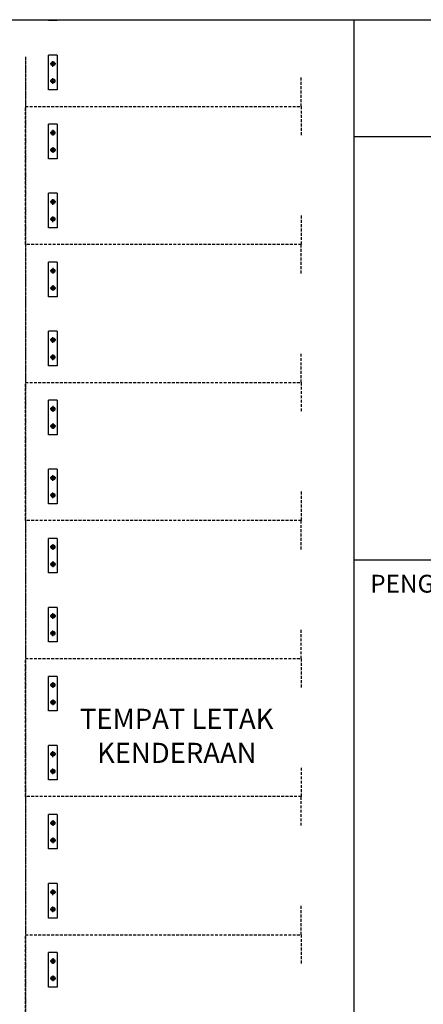
# Model space of a CAD drawing. Units: inches. Extents: x 69796 to 540854, y 134620 to 209008.
# Drawn here: x 280204 to 287227, y 191753 to 208870 of the extents above; entities that cross this region are included whole.
import ezdxf

# ---------------------------------------------------------------- set-up
doc = ezdxf.new("R2010")
doc.units = ezdxf.units.IN
doc.header["$MEASUREMENT"] = 0
doc.linetypes.add('DASHED2', pattern=[0.375, 0.25, -0.125])
doc.linetypes.add('HIDDEN2', pattern=[0.1875, 0.125, -0.0625])
for name, color, linetype in [('1-8', 8, 'Continuous'), ('1-TB', 6, 'Continuous'), ('1-TEXT', 58, 'Continuous')]:
    doc.layers.add(name, color=color, linetype=linetype)
doc.styles.add('BOLD', font='ARIAL.TTF', dxfattribs={"width": 0.8})
doc.styles.add('ROMAND', font='ROMAND.shx', dxfattribs={"height": 2.4})

msp = doc.modelspace()

# ---------------------------------------------------------------- linework, layer by layer
msp.add_lwpolyline([(194124, 134620), (194124, 208870), (299249, 208870), (299249, 134620), (194124, 134620)], close=True)
at = {"layer": '1-8', "color": 250}
for p, q in [((280858, 208853), (280708, 208853)), ((280708, 207653), (280708, 208253)), ((280858, 208253), (280708, 208253)), ((280783, 208052), (280783, 208151)), ((280858, 208253), (280858, 207653)), ((280831, 208103), (280735, 208103)), ((280830, 207803), (280734, 207803)), ((280783, 207752), (280783, 207851)), ((280858, 207653), (280708, 207653)), ((280708, 206453), (280708, 207053)), ((280858, 207053), (280708, 207053)), ((280783, 206954), (280783, 206855)), ((280858, 207053), (280858, 206453)), ((280830, 206903), (280734, 206903)), ((280831, 206603), (280735, 206603)), ((280783, 206654), (280783, 206555)), ((280858, 206453), (280708, 206453)), ((280708, 205253), (280708, 205853)), ((280858, 205853), (280708, 205853)), ((280783, 205652), (280783, 205751)), ((280858, 205853), (280858, 205253)), ((280831, 205703), (280735, 205703)), ((280783, 205352), (280783, 205451)), ((280858, 205253), (280708, 205253)), ((280830, 205403), (280734, 205403)), ((280708, 204053), (280708, 204653)), ((280858, 204653), (280708, 204653)), ((280783, 204554), (280783, 204455)), ((280858, 204653), (280858, 204053)), ((280830, 204503), (280734, 204503)), ((280783, 204254), (280783, 204155)), ((280858, 204053), (280708, 204053)), ((280831, 204203), (280735, 204203)), ((280708, 202853), (280708, 203453)), ((280858, 203453), (280708, 203453)), ((280783, 203252), (280783, 203351)), ((280858, 203453), (280858, 202853)), ((280831, 203303), (280735, 203303)), ((280783, 202952), (280783, 203051)), ((280858, 202853), (280708, 202853)), ((280830, 203003), (280734, 203003)), ((280708, 201653), (280708, 202253)), ((280858, 202253), (280708, 202253)), ((280783, 202154), (280783, 202055)), ((280858, 202253), (280858, 201653)), ((280830, 202103), (280734, 202103)), ((280783, 201854), (280783, 201755)), ((280858, 201653), (280708, 201653)), ((280831, 201803), (280735, 201803)), ((280708, 200453), (280708, 201053)), ((280858, 201053), (280708, 201053)), ((280858, 201053), (280858, 200453)), ((280831, 200903), (280735, 200903)), ((280783, 200852), (280783, 200951)), ((280783, 200552), (280783, 200651)), ((280858, 200453), (280708, 200453)), ((280830, 200603), (280734, 200603)), ((280708, 199253), (280708, 199853)), ((280858, 199853), (280708, 199853)), ((280858, 199853), (280858, 199253)), ((280830, 199703), (280734, 199703)), ((280783, 199754), (280783, 199655)), ((280783, 199454), (280783, 199355)), ((280858, 199253), (280708, 199253)), ((280831, 199403), (280735, 199403)), ((280708, 198053), (280708, 198653)), ((280858, 198653), (280708, 198653)), ((280858, 198653), (280858, 198053)), ((280831, 198503), (280735, 198503)), ((280783, 198452), (280783, 198551)), ((280783, 198152), (280783, 198251)), ((280858, 198053), (280708, 198053)), ((280830, 198203), (280734, 198203)), ((280708, 196853), (280708, 197453)), ((280858, 197453), (280708, 197453)), ((280858, 197453), (280858, 196853)), ((280830, 197303), (280734, 197303)), ((280783, 197354), (280783, 197255)), ((280783, 197054), (280783, 196955)), ((280858, 196853), (280708, 196853)), ((280831, 197003), (280735, 197003)), ((280708, 195653), (280708, 196253)), ((280858, 196253), (280708, 196253)), ((280858, 196253), (280858, 195653)), ((280831, 196103), (280735, 196103)), ((280783, 196052), (280783, 196151)), ((280783, 195752), (280783, 195851)), ((280858, 195653), (280708, 195653)), ((280830, 195803), (280734, 195803)), ((280708, 194453), (280708, 195053)), ((280858, 195053), (280708, 195053)), ((280858, 195053), (280858, 194453)), ((280830, 194903), (280734, 194903)), ((280783, 194954), (280783, 194855)), ((280783, 194654), (280783, 194555)), ((280858, 194453), (280708, 194453)), ((280831, 194603), (280735, 194603)), ((280708, 193253), (280708, 193853)), ((280858, 193853), (280708, 193853)), ((280858, 193853), (280858, 193253)), ((280831, 193703), (280735, 193703)), ((280783, 193652), (280783, 193751)), ((280783, 193352), (280783, 193451)), ((280858, 193253), (280708, 193253)), ((280830, 193403), (280734, 193403)), ((280708, 192053), (280708, 192653)), ((280858, 192653), (280708, 192653)), ((280858, 192653), (280858, 192053)), ((280830, 192503), (280734, 192503)), ((280783, 192554), (280783, 192455)), ((280783, 192254), (280783, 192155)), ((280831, 192203), (280735, 192203)), ((280858, 192053), (280708, 192053))]:
    msp.add_line(p, q, dxfattribs=at)
at = {"layer": '1-8', "linetype": 'HIDDEN2'}
msp.add_lwpolyline([(280304, 208225), (280304, 180963), (284184, 180963)], dxfattribs=at)
at = {"layer": '1-8', "color": 250, "linetype": 'DASHED2', "ltscale": 200}
for points in [[(280304, 208225), (280304, 207363), (285104, 207363), (285104, 207865)], [(285104, 205465), (285104, 204963), (280304, 204963), (280304, 207363), (285104, 207363), (285104, 206860)], [(285104, 204460), (285104, 204963), (280304, 204963), (280304, 202563), (285104, 202563), (285104, 203065)], [(285104, 200665), (285104, 200163), (280304, 200163), (280304, 202563), (285104, 202563), (285104, 202060)], [(285104, 199660), (285104, 200163), (280304, 200163), (280304, 197763), (285104, 197763), (285104, 198265)], [(285104, 195865), (285104, 195363), (280304, 195363), (280304, 197763), (285104, 197763), (285104, 197260)], [(285104, 194860), (285104, 195363), (280304, 195363), (280304, 192963), (285104, 192963), (285104, 193465)], [(285104, 191065), (285104, 190563), (280304, 190563), (280304, 192963), (285104, 192963), (285104, 192460)]]:
    msp.add_lwpolyline(points, dxfattribs=at)
at = {"layer": '1-8', "color": 250}
for centre, radius in [((280783, 208103), 35), ((280783, 208103), 18), ((280783, 207803), 35), ((280783, 207803), 18), ((280783, 206903), 35), ((280783, 206903), 18), ((280783, 206603), 35), ((280783, 206603), 18), ((280783, 205703), 35), ((280783, 205703), 18), ((280783, 205403), 35), ((280783, 205403), 18), ((280783, 204503), 35), ((280783, 204503), 18), ((280783, 204203), 35), ((280783, 204203), 18), ((280783, 203303), 35), ((280783, 203303), 18), ((280783, 203003), 35), ((280783, 203003), 18), ((280783, 202103), 35), ((280783, 202103), 18), ((280783, 201803), 35), ((280783, 201803), 18), ((280783, 200903), 35), ((280783, 200903), 18), ((280783, 200603), 35), ((280783, 200603), 18), ((280783, 199703), 35), ((280783, 199703), 18), ((280783, 199403), 35), ((280783, 199403), 18), ((280783, 198503), 35), ((280783, 198503), 18), ((280783, 198203), 35), ((280783, 198203), 18), ((280783, 197303), 35), ((280783, 197303), 18), ((280783, 197003), 35), ((280783, 197003), 18), ((280783, 196103), 35), ((280783, 196103), 18), ((280783, 195803), 35), ((280783, 195803), 18), ((280783, 194903), 35), ((280783, 194903), 18), ((280783, 194603), 35), ((280783, 194603), 18), ((280783, 193703), 35), ((280783, 193703), 18), ((280783, 193403), 35), ((280783, 193403), 18), ((280783, 192503), 35), ((280783, 192503), 18), ((280783, 192203), 35), ((280783, 192203), 18)]:
    msp.add_circle(centre, radius, dxfattribs=at)
at = {"layer": '1-TB', "color": 6}
for p, q in [((286017, 208870), (286017, 134649)), ((299249, 206835), (286017, 206835)), ((286017, 199481), (299249, 199481))]:
    msp.add_line(p, q, dxfattribs=at)

# ---------------------------------------------------------------- texts
at = {"layer": '1-TB', "color": 7, "style": 'ROMAND'}
msp.add_text('PENGURUS PROJEK  :', height=309.84, dxfattribs=at).set_placement((286304, 198910))
at = {"layer": '1-TEXT', "style": 'BOLD'}
for s, p in [('TEMPAT LETAK', (281253, 196541)), ('KENDERAAN', (281551, 195949))]:
    msp.add_text(s, height=350, dxfattribs=at).set_placement(p)

doc.saveas('drawing.dxf')
